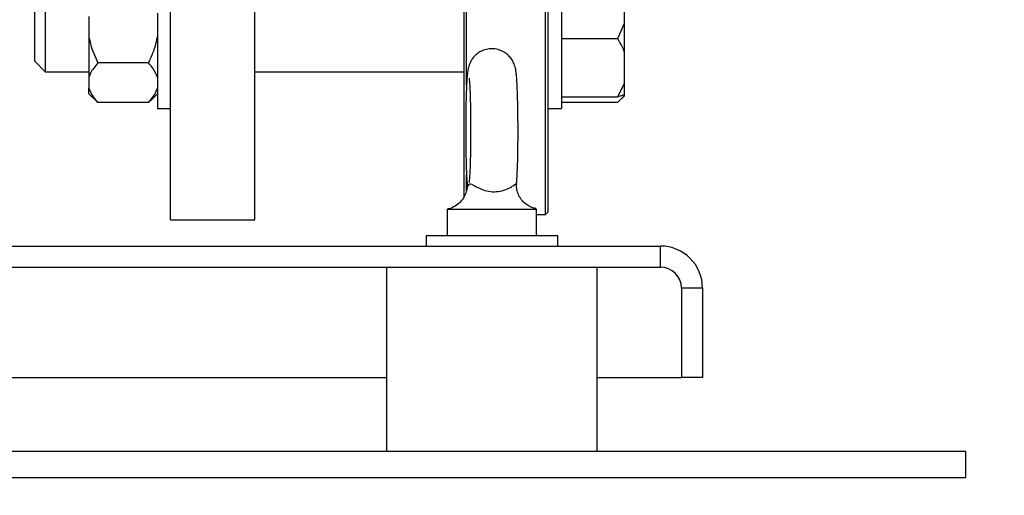
# Model space of a CAD drawing. Units: millimetres. Extents: x 48 to 4992, y 48 to 3516.
# Drawn here: x 3065 to 3252, y 897 to 988 of the extents above; entities that cross this region are included whole.
import ezdxf

# ---------------------------------------------------------------- set-up
doc = ezdxf.new("R2010")
doc.units = ezdxf.units.MM
doc.header["$LTSCALE"] = 12
doc.layers.add('FORMAT', color=7, linetype='Continuous')
doc.styles.add('SLDTEXTSTYLE0', font='TXT', dxfattribs={"width": 0.75})
doc.dimstyles.new('SLDDIMSTYLE0', dxfattribs={"dimtxt": 42, "dimasz": 42.672, "dimexe": 0, "dimexo": 0.0625, "dimgap": 10.5, "dimtad": 1, "dimdec": 0, "dimrnd": 1e-09, "dimzin": 12, "dimdsep": 46, "dimtxsty": 'SLDTEXTSTYLE0', "dimsah": 1, "dimcen": 0.09, "dimadec": 0, "dimazin": 3, "dimtfac": 1, "dimtdec": 0, "dimtofl": 0, "dimtmove": 0, "dimatfit": 3, "dimfxl": 0, "dimfrac": 2, "dimtolj": 1, "dimtzin": 12, "dimarcsym": 0})

# ---------------------------------------------------------------- blocks, each defined once
blk = doc.blocks.new('_D_9')
at = {"layer": 'FORMAT', "color": 7}
for p, q in [((2559.13, 900.02), (2559.13, 772.81)), ((3412.23, 900.02), (3412.23, 772.81)), ((2559.13, 784.81), (3412.23, 784.81))]:
    blk.add_line(p, q, dxfattribs=at)
for points in [[(2559.13, 784.81), (2601.8, 780.24), (2601.8, 789.38)], [(3412.23, 784.81), (3369.56, 789.38), (3369.56, 780.24)]]:
    blk.add_solid(points, dxfattribs=at)
at = {"layer": 'FORMAT', "color": 7, "insert": (2924.31, 838.95), "char_height": 42, "attachment_point": 1, "style": 'SLDTEXTSTYLE0'}
blk.add_mtext('853', dxfattribs=at)

msp = doc.modelspace()

# ---------------------------------------------------------------- linework, layer by layer
at = {"color": 7, "linetype": 'Continuous', "lineweight": 25}
for p, q in [((3093.63, 949.52), (3093.63, 1099.52)), ((3109.63, 949.52), (3109.63, 1099.52)), ((3149.33, 1098.02), (3149.33, 953.71)), ((3149.83, 975.02), (3149.83, 1098.52)), ((3164.83, 950.52), (3164.83, 1076.84)), ((3165.33, 951.02), (3165.33, 1076.49)), ((3167.83, 1000.63), (3167.83, 970.75)), ((3069.83, 993.63), (3069.83, 977.63)), ((3179.83, 986.9), (3179.83, 993.71)), ((3067.83, 979.63), (3067.83, 991.58)), ((3078.13, 988.17), (3078.13, 984.29)), ((3091.13, 988.78), (3091.13, 970.63)), ((3178.53, 983.93), (3179.83, 986.9)), ((3179.83, 981.35), (3179.83, 986.9)), ((3078.13, 984.29), (3078.13, 976.6)), ((3167.83, 983.93), (3178.53, 983.93)), ((3067.83, 979.63), (3069.83, 977.63)), ((3179.83, 975.45), (3179.83, 981.35)), ((3089.43, 979.31), (3079.83, 979.31)), ((3069.83, 977.63), (3078.13, 977.63)), ((3078.13, 976.6), (3078.13, 974.49)), ((3109.63, 977.63), (3149.33, 977.63)), ((3078.13, 973.47), (3078.13, 974.49)), ((3178.53, 972.87), (3179.83, 975.45)), ((3179.83, 973.26), (3179.83, 975.45)), ((3078.13, 973.47), (3079.49, 972.11)), ((3079.83, 971.79), (3079.53, 972.14)), ((3089.78, 972.14), (3089.43, 971.79)), ((3089.79, 972.13), (3091.13, 973.47)), ((3167.83, 972.87), (3178.53, 972.87)), ((3179.83, 973.26), (3178.53, 972.87)), ((3178.53, 971.88), (3179.83, 973.14)), ((3179.31, 972.56), (3179.83, 973.07)), ((3179.83, 973.14), (3179.83, 973.26)), ((3179.83, 973.07), (3179.83, 973.14)), ((3089.43, 971.79), (3079.83, 971.79)), ((3091.13, 970.63), (3093.63, 970.63)), ((3165.33, 970.63), (3167.83, 970.63)), ((3167.83, 971.88), (3178.53, 971.88)), ((3167.83, 970.75), (3167.83, 970.63)), ((3149.83, 955.05), (3149.83, 957.97)), ((3146.13, 951.52), (3146.13, 946.52)), ((3146.13, 951.52), (3163.13, 951.52)), ((3163.13, 946.52), (3163.13, 951.52)), ((3163.13, 950.52), (3164.83, 950.52)), ((3164.83, 950.52), (3165.33, 951.02)), ((3093.63, 949.52), (3109.63, 949.52)), ((3142.13, 946.52), (3142.13, 944.52)), ((3142.13, 946.52), (3167.13, 946.52)), ((3167.13, 944.52), (3167.13, 946.52)), ((2752.63, 944.52), (3186.63, 944.52)), ((3186.63, 940.52), (3186.63, 944.52)), ((2752.63, 940.52), (3186.63, 940.52)), ((3134.63, 940.52), (3134.63, 905.52)), ((3174.63, 905.52), (3174.63, 940.52)), ((3190.63, 936.52), (3190.63, 919.52)), ((3194.63, 936.52), (3190.63, 936.52)), ((3194.63, 936.52), (3194.63, 919.52)), ((2804.63, 919.52), (3134.63, 919.52)), ((3174.63, 919.52), (3190.63, 919.52)), ((3194.63, 919.52), (3190.63, 919.52)), ((2694.63, 905.52), (3244.63, 905.52)), ((3244.63, 900.52), (3244.63, 905.52)), ((2694.63, 900.52), (3244.63, 900.52))]:
    msp.add_line(p, q, dxfattribs=at)
for radius in [8, 4]:
    msp.add_arc((3186.63, 936.52), radius, 0, 90, dxfattribs=at)
for points, knots in [([(3078.13, 984.29), (3078.22, 983.83), (3078.55, 982.1), (3079.28, 980.49), (3079.83, 979.31)], [0, 0, 0, 0, 0.2633341, 1, 1, 1, 1]), ([(3089.43, 979.31), (3089.53, 979.51), (3089.96, 980.4), (3090.64, 982.03), (3090.97, 983.53), (3091.13, 984.29)], [0, 0, 0, 0, 0.129165, 0.5608042, 1, 1, 1, 1]), ([(3179.83, 981.35), (3179.68, 981.72), (3179.32, 982.6), (3178.82, 983.44), (3178.53, 983.93)], [0, 0, 0, 0, 0.421442, 1, 1, 1, 1]), ([(3159.32, 956.27), (3159.34, 956.52), (3159.39, 957.1), (3159.45, 958.27), (3159.51, 959.74), (3159.55, 961.41), (3159.58, 963.2), (3159.6, 965.07), (3159.6, 966.98), (3159.59, 968.87), (3159.57, 970.7), (3159.53, 972.42), (3159.48, 973.98), (3159.42, 975.37), (3159.34, 976.55), (3159.26, 977.4), (3159.17, 978.03), (3159.05, 978.58), (3158.85, 979.18), (3158.52, 979.84), (3158.01, 980.54), (3157.29, 981.2), (3156.36, 981.72), (3155.28, 982.02), (3154.14, 982.04), (3153.07, 981.79), (3152.15, 981.32), (3151.44, 980.74), (3150.91, 980.11), (3150.55, 979.49), (3150.31, 978.92), (3150.17, 978.43), (3150.08, 977.97), (3149.99, 977.35), (3149.91, 976.51), (3149.83, 975.28), (3149.77, 973.86), (3149.72, 972.24), (3149.68, 970.49), (3149.66, 968.67), (3149.66, 967.33), (3149.66, 966.63), (3149.66, 966.52)], [0, 0, 0, 0, 0.025779, 0.058472, 0.092892, 0.12643, 0.159597, 0.192595, 0.22552, 0.258431, 0.291368, 0.324385, 0.357566, 0.39107, 0.425265, 0.461335, 0.483226, 0.500214, 0.512781, 0.5264, 0.54203, 0.559273, 0.577926, 0.597408, 0.617193, 0.636941, 0.654521, 0.670475, 0.685022, 0.698218, 0.710241, 0.722342, 0.736526, 0.756462, 0.794748, 0.827999, 0.863103, 0.896875, 0.930143, 0.963187, 0.994379, 1, 1, 1, 1]), ([(3079.83, 979.31), (3079.29, 978.67), (3078.55, 977.79), (3078.22, 976.85), (3078.13, 976.6)], [0, 0, 0, 0, 0.735439, 1, 1, 1, 1]), ([(3091.13, 976.6), (3090.88, 977.18), (3090.49, 978.11), (3089.72, 978.97), (3089.43, 979.31)], [0, 0, 0, 0, 0.613155, 1, 1, 1, 1]), ([(3150.31, 976.41), (3150.31, 976.42), (3150.3, 976.44), (3150.33, 976.26), (3150.37, 975.85), (3150.42, 975.12), (3150.47, 974.09), (3150.52, 972.78), (3150.56, 971.25), (3150.58, 969.56), (3150.6, 967.77), (3150.6, 965.93), (3150.59, 964.11), (3150.57, 962.37), (3150.53, 960.75), (3150.48, 959.32), (3150.43, 958.12), (3150.37, 957.26), (3150.33, 956.79), (3150.3, 956.58), (3150.31, 956.62), (3150.31, 956.62)], [0, 0, 0, 0, 0.009292, 0.04374, 0.088056, 0.141197, 0.200223, 0.262416, 0.326174, 0.390708, 0.455633, 0.520744, 0.58591, 0.650997, 0.715874, 0.780345, 0.844053, 0.906242, 0.955477, 0.993583, 1, 1, 1, 1]), ([(3078.13, 974.49), (3078.37, 973.92), (3078.77, 972.99), (3079.53, 972.12), (3079.83, 971.79)], [0, 0, 0, 0, 0.613155, 1, 1, 1, 1]), ([(3089.43, 971.79), (3089.97, 972.43), (3090.71, 973.31), (3091.04, 974.25), (3091.13, 974.49)], [0, 0, 0, 0, 0.735439, 1, 1, 1, 1]), ([(3149.66, 966.52), (3149.66, 966.19), (3149.66, 965.22), (3149.67, 963.64), (3149.7, 961.84), (3149.74, 960.16), (3149.79, 958.65), (3149.85, 957.34), (3149.91, 956.65), (3149.93, 956.32)], [0, 0, 0, 0, 0.08003, 0.232657, 0.385585, 0.538974, 0.693282, 0.849418, 1, 1, 1, 1]), ([(3149.92, 956.31), (3149.93, 956.13), (3149.96, 955.69), (3149.8, 954.78), (3149.37, 953.78), (3148.65, 952.82), (3147.67, 952.07), (3146.83, 951.65), (3146.33, 951.58), (3146.25, 951.57)], [0, 0, 0, 0, 0.110402, 0.269037, 0.43453, 0.602143, 0.785158, 0.966136, 1, 1, 1, 1]), ([(3149.95, 956.32), (3149.97, 956.24), (3150.02, 956.06), (3150.17, 955.88), (3150.26, 956.09), (3150.34, 956.41), (3150.67, 956.36), (3151.22, 956.03), (3151.84, 955.69), (3152.65, 955.29), (3154, 954.88), (3155.49, 954.79), (3156.96, 955.1), (3158.13, 955.63), (3158.7, 955.99), (3159.12, 956.27), (3159.34, 956.44), (3159.29, 956.32), (3159.27, 956.27)], [0, 0, 0, 0, 0.094263, 0.205765, 0.308657, 0.41176, 0.486201, 0.53598, 0.546482, 0.598858, 0.652318, 0.708825, 0.766199, 0.823721, 0.869836, 0.881802, 0.946529, 1, 1, 1, 1]), ([(3159.81, 953.98), (3159.67, 954.31), (3159.4, 954.95), (3159.29, 955.74), (3159.33, 956.13), (3159.34, 956.28)], [0, 0, 0, 0, 0.4184843, 0.7911661, 1, 1, 1, 1]), ([(3163.03, 951.63), (3162.83, 951.67), (3162.29, 951.77), (3161.53, 952.18), (3160.8, 952.72), (3160.29, 953.26), (3159.97, 953.72), (3159.81, 953.98), (3159.77, 954.07), (3159.77, 954.06), (3159.78, 954.05)], [0, 0, 0, 0, 0.1156239, 0.3131879, 0.4890977, 0.6417495, 0.7663516, 0.8721313, 0.9664198, 1, 1, 1, 1])]:
    msp.add_open_spline(points, degree=3, knots=knots, dxfattribs=at)

# ---------------------------------------------------------------- dimensions: what is measured, and where the dimension line sits
at = {"layer": 'FORMAT', "color": 7}
dim = msp.add_linear_dim(base=(3412.23, 784.81), p1=(2559.13, 912.02), p2=(3412.23, 912.02), dimstyle='SLDDIMSTYLE0', dxfattribs=at)
dim.commit()
dim.dimension.update_dxf_attribs({"geometry": '_D_9', "text_midpoint": (2970.86, 784.81), "dimtype": 160})

doc.saveas('drawing.dxf')
